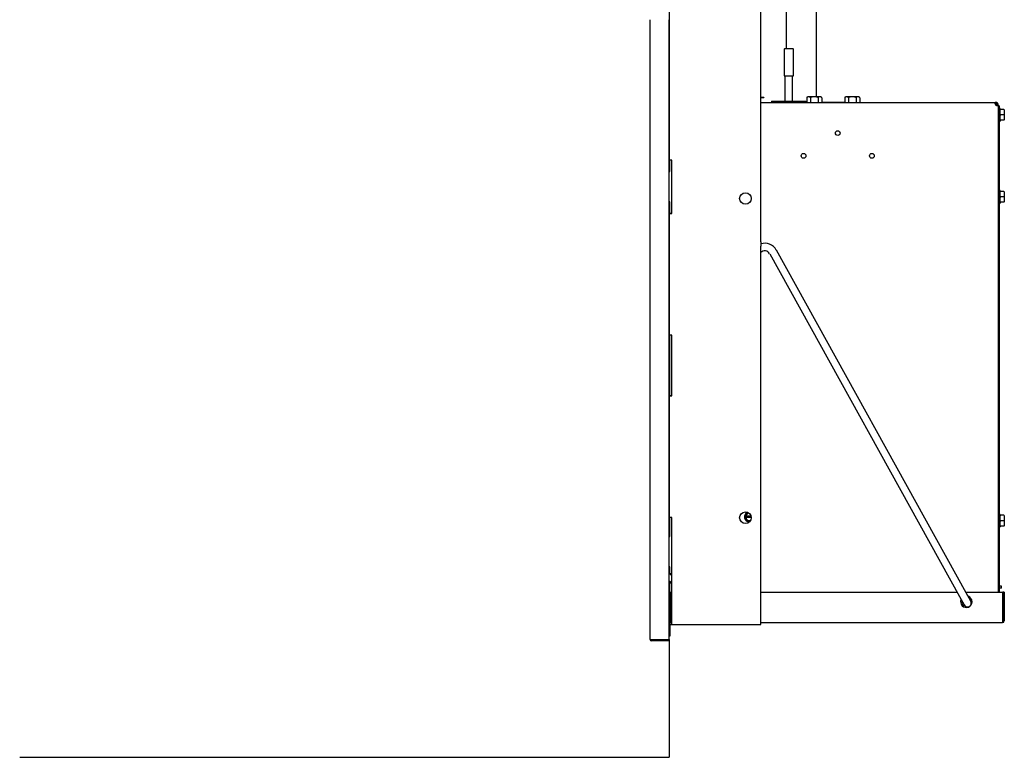
# Model space of a CAD drawing. Units: inches. Extents: x -17.6 to 14.8, y -24.3 to 20.4.
# Drawn here: x -17.6 to 14.8, y -24.3 to 0 of the extents above; entities that cross this region are included whole.
import ezdxf
from ezdxf.lldxf.tags import DXFTag

# ---------------------------------------------------------------- set-up
doc = ezdxf.new("R2010")
doc.units = ezdxf.units.IN
doc.header["$MEASUREMENT"] = 0
doc.layers.add('1_REV_BLOCK_COL_A', color=7, linetype='Continuous')
doc.layers.add('70', color=7, linetype='Continuous')
tags = doc.linetypes.add('PHANTOM2', pattern=[1.25, 0.625, -0.125, 0.125, -0.125, 0.125, -0.125]).pattern_tags.tags
tags[14:15] = [DXFTag(74, 4), DXFTag(75, 0), DXFTag(340, '0'), DXFTag(46, 0.0), DXFTag(50, 0.0), DXFTag(44, 0.0), DXFTag(45, 0.0)]
tags[12:13] = [DXFTag(74, 4), DXFTag(75, 0), DXFTag(340, '0'), DXFTag(46, 0.0), DXFTag(50, 0.0), DXFTag(44, 0.0), DXFTag(45, 0.0)]
tags[10:11] = [DXFTag(74, 4), DXFTag(75, 0), DXFTag(340, '0'), DXFTag(46, 0.0), DXFTag(50, 0.0), DXFTag(44, 0.0), DXFTag(45, 0.0)]
tags[8:9] = [DXFTag(74, 4), DXFTag(75, 0), DXFTag(340, '0'), DXFTag(46, 0.0), DXFTag(50, 0.0), DXFTag(44, 0.0), DXFTag(45, 0.0)]
tags[6:7] = [DXFTag(74, 4), DXFTag(75, 0), DXFTag(340, '0'), DXFTag(46, 0.0), DXFTag(50, 0.0), DXFTag(44, 0.0), DXFTag(45, 0.0)]
tags[4:5] = [DXFTag(74, 4), DXFTag(75, 0), DXFTag(340, '0'), DXFTag(46, 0.0), DXFTag(50, 0.0), DXFTag(44, 0.0), DXFTag(45, 0.0)]

# ---------------------------------------------------------------- blocks, each defined once
blk = doc.blocks.new('SE4')
at = {"layer": '1_REV_BLOCK_COL_A', "color": 7, "linetype": 'PHANTOM2'}
blk.add_line((7.651, 14.761), (7.651, -0.969), dxfattribs=at)
blk = doc.blocks.new('SE5')
at = {"layer": '1_REV_BLOCK_COL_A', "color": 7, "linetype": 'PHANTOM2'}
blk.add_line((8.651, -2.546), (8.651, 14.761), dxfattribs=at)

msp = doc.modelspace()

# ---------------------------------------------------------------- linework, layer by layer
at = {"layer": '1_REV_BLOCK_COL_A', "color": 7, "linetype": 'PHANTOM2'}
for p, q in [((6.819, -7.316), (6.819, 5.142)), ((3.814, -4.627), (3.814, 2.453)), ((7.88, -0.969), (7.6, -0.969)), ((7.585, -0.984), (7.585, -1.849)), ((7.895, -1.849), (7.895, -0.984)), ((7.585, -1.849), (7.895, -1.849)), ((7.615, -1.849), (7.615, -2.687)), ((7.865, -2.687), (7.865, -1.849)), ((6.819, -2.552), (6.925, -2.552)), ((6.819, -2.562), (6.925, -2.562)), ((6.925, -2.552), (6.925, -2.562)), ((8.33, -2.581), (8.33, -2.734)), ((8.795, -2.546), (8.365, -2.546)), ((8.455, -2.572), (8.455, -2.734)), ((8.704, -2.572), (8.704, -2.734)), ((8.83, -2.581), (8.83, -2.734)), ((9.58, -2.581), (9.58, -2.734)), ((10.045, -2.546), (9.615, -2.546)), ((9.705, -2.572), (9.705, -2.734)), ((9.954, -2.572), (9.954, -2.734)), ((10.08, -2.581), (10.08, -2.734)), ((6.819, -2.734), (14.536, -2.734)), ((7.177, -2.687), (8.302, -2.687)), ((7.177, -2.687), (7.177, -2.734)), ((7.98, -2.731), (7.61, -2.731)), ((7.61, -2.734), (7.61, -2.731)), ((7.837, -2.729), (7.73, -2.729)), ((7.73, -2.729), (7.73, -2.731)), ((7.851, -2.729), (7.837, -2.729)), ((7.837, -2.729), (7.837, -2.731)), ((7.851, -2.729), (7.851, -2.731)), ((7.98, -2.734), (7.98, -2.731)), ((8.289, -2.734), (8.289, -2.729)), ((8.289, -2.729), (8.33, -2.729)), ((8.302, -2.729), (8.302, -2.687)), ((9.58, -2.729), (8.83, -2.729)), ((9.082, -2.727), (9.048, -2.727)), ((9.048, -2.727), (9.048, -2.729)), ((9.082, -2.727), (9.082, -2.729)), ((9.128, -2.727), (9.128, -2.729)), ((9.179, -2.727), (9.144, -2.727)), ((9.144, -2.727), (9.144, -2.729)), ((9.179, -2.727), (9.179, -2.729)), ((9.229, -2.727), (9.193, -2.727)), ((9.229, -2.727), (9.229, -2.729)), ((9.498, -2.727), (9.377, -2.727)), ((9.377, -2.727), (9.377, -2.729)), ((9.498, -2.727), (9.498, -2.729)), ((10.08, -2.729), (10.169, -2.729)), ((10.169, -2.729), (10.169, -2.734)), ((14.536, -2.762), (14.536, -2.734)), ((14.574, -2.734), (14.536, -2.734)), ((14.536, -2.774), (14.536, -2.762)), ((14.574, -2.774), (14.536, -2.774)), ((14.574, -2.762), (14.574, -2.734)), ((14.574, -2.774), (14.574, -2.762)), ((14.59, -2.789), (14.602, -2.789)), ((14.59, -2.812), (14.59, -2.789)), ((14.59, -2.813), (14.59, -2.812)), ((14.59, -2.812), (14.63, -2.812)), ((14.59, -2.828), (14.59, -2.813)), ((14.59, -2.813), (14.63, -2.813)), ((14.59, -2.828), (14.602, -2.828)), ((14.602, -2.789), (14.63, -2.789)), ((14.602, -2.828), (14.63, -2.828)), ((14.63, -2.812), (14.63, -2.789)), ((14.63, -2.813), (14.63, -2.812)), ((14.63, -2.828), (14.63, -2.813)), ((14.63, -2.828), (14.63, -18.837)), ((14.669, -2.834), (14.63, -2.834)), ((14.669, -2.834), (14.669, -18.837)), ((14.694, -2.929), (14.684, -2.929)), ((14.694, -2.946), (14.694, -2.929)), ((14.694, -3.112), (14.694, -2.969)), ((14.694, -3.299), (14.694, -3.156)), ((14.814, -2.956), (14.704, -2.956)), ((14.814, -3.134), (14.704, -3.134)), ((14.814, -3.134), (14.824, -3.134)), ((14.824, -2.966), (14.824, -3.134)), ((14.824, -3.134), (14.824, -3.302)), ((14.684, -3.339), (14.694, -3.339)), ((14.694, -3.322), (14.694, -3.339)), ((14.814, -3.312), (14.704, -3.312)), ((3.814, -4.624), (3.798, -4.624)), ((3.894, -4.627), (3.814, -4.627)), ((3.83, -4.999), (3.83, -4.627)), ((3.894, -6.377), (3.894, -4.627)), ((3.799, -4.999), (3.83, -4.999)), ((14.694, -5.629), (14.684, -5.629)), ((14.694, -5.646), (14.694, -5.629)), ((14.694, -5.812), (14.694, -5.669)), ((14.814, -5.656), (14.704, -5.656)), ((14.824, -5.666), (14.824, -5.834)), ((3.83, -5.999), (3.799, -5.999)), ((3.814, -5.999), (3.814, -6.147)), ((3.814, -6.372), (3.814, -6.147)), ((3.83, -6.366), (3.83, -5.999)), ((14.684, -6.039), (14.694, -6.039)), ((14.694, -5.999), (14.694, -5.856)), ((14.694, -6.022), (14.694, -6.039)), ((14.814, -5.834), (14.704, -5.834)), ((14.814, -6.012), (14.704, -6.012)), ((14.814, -5.834), (14.824, -5.834)), ((14.824, -5.834), (14.824, -6.002)), ((3.798, -6.372), (3.814, -6.372)), ((3.814, -6.366), (3.878, -6.366)), ((3.814, -6.377), (3.814, -6.366)), ((3.814, -6.377), (3.894, -6.377)), ((3.814, -10.377), (3.814, -6.377)), ((3.894, -6.366), (3.878, -6.366)), ((3.878, -6.366), (3.878, -6.377)), ((6.819, -19.897), (6.819, -7.458)), ((7.112, -7.707), (13.362, -18.981)), ((13.58, -18.86), (7.331, -7.586)), ((3.814, -10.372), (3.798, -10.372)), ((3.894, -10.377), (3.814, -10.377)), ((3.83, -12.365), (3.83, -10.377)), ((3.894, -12.377), (3.894, -10.377)), ((3.799, -11.502), (3.83, -11.502)), ((3.83, -11.55), (3.799, -11.55)), ((3.799, -11.897), (3.814, -11.897)), ((3.83, -11.897), (3.814, -11.897)), ((3.814, -11.897), (3.814, -12.147)), ((3.814, -12.372), (3.814, -12.147)), ((3.798, -12.372), (3.814, -12.372)), ((3.814, -12.365), (3.878, -12.365)), ((3.814, -12.377), (3.814, -12.365)), ((3.814, -12.377), (3.894, -12.377)), ((3.814, -16.377), (3.814, -12.377)), ((3.894, -12.365), (3.878, -12.365)), ((3.878, -12.365), (3.878, -12.377)), ((3.814, -16.372), (3.798, -16.372)), ((3.894, -16.377), (3.814, -16.377)), ((3.83, -16.999), (3.83, -16.377)), ((3.894, -19.897), (3.894, -16.377)), ((6.387, -16.251), (6.325, -16.287)), ((6.325, -16.287), (6.325, -16.334)), ((6.325, -16.334), (6.327, -16.334)), ((6.325, -16.334), (6.325, -16.383)), ((6.325, -16.383), (6.325, -16.431)), ((6.327, -16.383), (6.325, -16.383)), ((6.325, -16.431), (6.387, -16.467)), ((6.497, -16.334), (6.327, -16.334)), ((6.504, -16.383), (6.327, -16.383)), ((6.419, -16.232), (6.387, -16.251)), ((6.387, -16.467), (6.45, -16.503)), ((6.45, -16.503), (6.468, -16.493)), ((14.694, -16.279), (14.684, -16.279)), ((14.694, -16.296), (14.694, -16.279)), ((14.694, -16.462), (14.694, -16.319)), ((14.694, -16.649), (14.694, -16.506)), ((14.814, -16.306), (14.704, -16.306)), ((14.814, -16.484), (14.704, -16.484)), ((14.814, -16.484), (14.824, -16.484)), ((14.824, -16.316), (14.824, -16.484)), ((14.824, -16.484), (14.824, -16.652)), ((14.684, -16.689), (14.694, -16.689)), ((14.694, -16.672), (14.694, -16.689)), ((14.814, -16.662), (14.704, -16.662)), ((3.799, -16.999), (3.83, -16.999)), ((3.83, -17.999), (3.799, -17.999)), ((3.799, -18.002), (3.83, -18.002)), ((3.83, -18.05), (3.799, -18.05)), ((3.83, -18.233), (3.83, -17.999)), ((3.84, -18.233), (3.799, -18.233)), ((3.799, -18.458), (3.894, -18.516)), ((3.799, -18.528), (3.892, -18.528)), ((3.83, -19.897), (3.83, -18.528)), ((3.894, -18.528), (3.892, -18.528)), ((14.669, -18.64), (14.681, -18.64)), ((14.669, -18.703), (14.681, -18.703)), ((14.746, -18.64), (14.681, -18.64)), ((14.746, -18.703), (14.681, -18.703)), ((14.746, -18.703), (14.746, -18.64)), ((3.834, -18.837), (3.834, -19.782)), ((3.834, -18.837), (3.894, -18.837)), ((6.819, -18.837), (13.282, -18.837)), ((13.362, -18.981), (13.513, -19.254)), ((13.568, -18.837), (14.779, -18.837)), ((13.732, -19.133), (13.58, -18.86)), ((14.669, -18.833), (14.775, -18.833)), ((14.775, -18.833), (14.775, -18.837)), ((14.779, -18.837), (14.779, -19.782)), ((14.79, -18.833), (14.79, -19.126)), ((14.83, -18.833), (14.79, -18.833)), ((14.794, -18.837), (14.794, -19.782)), ((14.834, -18.837), (14.794, -18.837)), ((14.83, -18.833), (14.83, -18.837)), ((14.834, -18.837), (14.834, -19.782)), ((13.403, -19.201), (13.464, -19.166)), ((13.404, -19.203), (13.412, -19.207)), ((13.446, -19.276), (13.529, -19.276)), ((13.629, -19.331), (13.538, -19.331)), ((13.716, -19.276), (13.717, -19.276)), ((13.722, -19.276), (13.717, -19.276)), ((13.747, -19.196), (13.757, -19.201)), ((13.757, -19.201), (13.747, -19.207)), ((13.757, -19.201), (13.757, -19.221)), ((14.794, -19.126), (14.779, -19.126)), ((14.794, -19.304), (14.779, -19.304)), ((14.794, -19.482), (14.779, -19.482)), ((14.79, -19.482), (14.79, -19.778)), ((3.83, -19.897), (3.894, -19.897)), ((3.834, -19.782), (3.834, -19.837)), ((3.834, -19.837), (3.894, -19.837)), ((3.834, -20.272), (3.834, -19.913)), ((3.894, -19.897), (6.739, -19.897)), ((6.739, -19.897), (6.819, -19.897)), ((6.819, -19.837), (14.779, -19.837)), ((14.779, -19.782), (14.779, -19.837)), ((3.799, -20.272), (3.834, -20.272))]:
    msp.add_line(p, q, dxfattribs=at)
at = {"layer": '1_REV_BLOCK_COL_A', "color": 7, "linetype": 'Continuous'}
for p, q in [((3.179, -20.395), (3.179, -0.006)), ((3.799, -20.395), (3.799, -0.006)), ((3.179, -20.395), (3.225, -20.395)), ((3.225, -20.395), (3.799, -20.395)), ((3.799, -20.411), (3.225, -20.411)), ((3.799, -20.395), (3.799, -24.266)), ((3.799, -20.441), (3.799, -20.411)), ((3.799, -20.441), (3.225, -20.441)), ((-17.571, -24.266), (3.799, -24.266))]:
    msp.add_line(p, q, dxfattribs=at)
at = {"layer": '1_REV_BLOCK_COL_A', "color": 7, "linetype": 'PHANTOM2'}
for centre in [(6.314, -5.887), (6.314, -16.387)]:
    msp.add_circle(centre, 0.19, dxfattribs=at)
for centre, radius, start, end in [((7.6, -0.984), 0.015, 90, 180), ((7.88, -0.984), 0.015, 0, 90), ((8.365, -2.581), 0.035, 159.9377, 189.5464), ((8.365, -2.581), 0.035, 90, 140.7987), ((8.795, -2.581), 0.035, 37.8036, 90), ((9.615, -2.581), 0.035, 159.9377, 189.5464), ((9.615, -2.581), 0.035, 90, 140.7987), ((10.045, -2.581), 0.035, 37.8036, 90), ((14.596, -2.768), 0.064, 199.7484, 250.2629), ((14.574, -2.789), 0.0552, 0, 90), ((14.574, -2.789), 0.0156, 0, 90), ((14.684, -2.944), 0.015, 90, 180), ((14.704, -2.946), 0.01, 180, 270), ((14.814, -2.966), 0.01, 0, 90), ((14.684, -3.324), 0.015, 180, 270), ((14.704, -3.322), 0.01, 90, 180), ((14.814, -3.302), 0.01, 270, 0), ((14.684, -5.644), 0.015, 90, 180), ((14.704, -5.646), 0.01, 180, 270), ((14.814, -5.666), 0.01, 0, 90), ((14.684, -6.024), 0.015, 180, 270), ((14.704, -6.022), 0.01, 90, 180), ((14.814, -6.002), 0.01, 270, 0), ((7.93, -7.387), 1.114, 176.3646, 183.6354), ((6.948, -7.798), 0.437, 29, 107.2731), ((6.948, -7.798), 0.187, 29, 133.8546), ((6.45, -16.359), 0.168, 115.4253, 266.8591), ((6.45, -16.359), 0.125, 120, 168.6969), ((6.45, -16.359), 0.125, 191.3031, 240), ((6.45, -16.359), 0.125, 99.2772, 120), ((6.45, -16.359), 0.125, 240, 284.0552), ((14.684, -16.294), 0.015, 90, 180), ((14.704, -16.296), 0.01, 180, 270), ((14.814, -16.316), 0.01, 0, 90), ((14.684, -16.674), 0.015, 180, 270), ((14.704, -16.672), 0.01, 90, 180), ((14.814, -16.652), 0.01, 270, 0), ((13.584, -19.15), 0.188, 155.8379, 0), ((13.584, -19.15), 0.188, 0, 71.7957), ((13.58, -19.304), 0.205, 143.8218, 150), ((13.58, -19.304), 0.205, 128.5151, 143.8218), ((13.58, -19.304), 0.15, 132.057, 164.4536), ((13.622, -19.193), 0.125, 209, 29), ((13.58, -19.304), 0.15, 12.4643, 14.8189), ((13.58, -19.304), 0.205, 30, 36.1782), ((13.58, -19.304), 0.205, 28.1563, 30), ((3.849, -19.913), 0.0791, 104.1366, 130.1556), ((3.849, -19.913), 0.0156, 90, 180), ((14.775, -19.778), 0.0156, 283.6978, 0), ((14.779, -19.782), 0.0552, 270, 0), ((14.779, -19.782), 0.0156, 270, 0)]:
    msp.add_arc(centre, radius, start, end, dxfattribs=at)
at = {"layer": '1_REV_BLOCK_COL_A', "color": 7, "linetype": 'Continuous'}
for radius, start in [(0.0455, 180), (0.0161, 181.8345), (0.0156, 180)]:
    msp.add_arc((3.225, -20.395), radius, start, 270, dxfattribs=at)
at = {"layer": '1_REV_BLOCK_COL_A', "color": 7, "linetype": 'PHANTOM2'}
for centre, start_param, end_param in [((3.779, -18.38), 2.127813, 2.992975), ((3.84, -18.38), 2.73189, 3.141593)]:
    msp.add_ellipse(centre, major_axis=(0, -0.147), ratio=0.913296, start_param=start_param, end_param=end_param, dxfattribs=at)
for points, knots in [([(8.455, -2.572), (8.452, -2.562), (8.446, -2.557), (8.436, -2.55), (8.43, -2.549), (8.413, -2.546), (8.402, -2.546), (8.379, -2.547), (8.368, -2.546), (8.351, -2.55), (8.345, -2.553), (8.337, -2.559), (8.335, -2.562), (8.331, -2.57), (8.33, -2.576), (8.33, -2.581)], [0, 0, 0, 0, 0.125, 0.125, 0.25, 0.25, 0.5, 0.5, 0.75, 0.75, 0.875, 0.875, 0.9375, 0.9375, 1, 1, 1, 1]), ([(8.704, -2.572), (8.699, -2.562), (8.688, -2.557), (8.667, -2.55), (8.656, -2.549), (8.623, -2.546), (8.602, -2.546), (8.558, -2.546), (8.536, -2.546), (8.503, -2.549), (8.492, -2.55), (8.471, -2.557), (8.46, -2.562), (8.455, -2.572)], [0, 0, 0, 0, 0.125, 0.125, 0.25, 0.25, 0.5, 0.5, 0.75, 0.75, 0.875, 0.875, 1, 1, 1, 1]), ([(8.83, -2.581), (8.83, -2.576), (8.828, -2.57), (8.824, -2.562), (8.822, -2.559), (8.814, -2.552), (8.808, -2.55), (8.791, -2.546), (8.78, -2.547), (8.757, -2.546), (8.746, -2.546), (8.729, -2.549), (8.723, -2.55), (8.713, -2.557), (8.707, -2.562), (8.704, -2.572)], [0, 0, 0, 0, 0.0625, 0.0625, 0.125, 0.125, 0.25, 0.25, 0.5, 0.5, 0.75, 0.75, 0.875, 0.875, 1, 1, 1, 1]), ([(9.705, -2.572), (9.702, -2.562), (9.696, -2.557), (9.686, -2.55), (9.68, -2.549), (9.663, -2.546), (9.652, -2.546), (9.629, -2.547), (9.618, -2.546), (9.601, -2.55), (9.595, -2.553), (9.587, -2.559), (9.585, -2.562), (9.581, -2.57), (9.58, -2.576), (9.58, -2.581)], [0, 0, 0, 0, 0.125, 0.125, 0.25, 0.25, 0.5, 0.5, 0.75, 0.75, 0.875, 0.875, 0.9375, 0.9375, 1, 1, 1, 1]), ([(9.954, -2.572), (9.949, -2.562), (9.938, -2.557), (9.917, -2.55), (9.906, -2.549), (9.873, -2.546), (9.852, -2.546), (9.808, -2.546), (9.786, -2.546), (9.753, -2.549), (9.742, -2.55), (9.721, -2.557), (9.71, -2.562), (9.705, -2.572)], [0, 0, 0, 0, 0.125, 0.125, 0.25, 0.25, 0.5, 0.5, 0.75, 0.75, 0.875, 0.875, 1, 1, 1, 1]), ([(10.08, -2.581), (10.08, -2.576), (10.078, -2.57), (10.074, -2.562), (10.072, -2.559), (10.064, -2.552), (10.058, -2.55), (10.041, -2.546), (10.03, -2.547), (10.007, -2.546), (9.996, -2.546), (9.979, -2.549), (9.973, -2.55), (9.963, -2.557), (9.957, -2.562), (9.954, -2.572)], [0, 0, 0, 0, 0.0625, 0.0625, 0.125, 0.125, 0.25, 0.25, 0.5, 0.5, 0.75, 0.75, 0.875, 0.875, 1, 1, 1, 1]), ([(14.536, -2.734), (14.534, -2.734), (14.533, -2.735), (14.533, -2.74), (14.532, -2.741), (14.532, -2.745), (14.532, -2.748), (14.532, -2.755), (14.532, -2.761), (14.533, -2.775), (14.534, -2.782), (14.536, -2.789)], [0, 0, 0, 0, 0.25, 0.25, 0.375, 0.375, 0.5, 0.5, 0.75, 0.75, 1, 1, 1, 1]), ([(14.574, -2.828), (14.582, -2.829), (14.589, -2.83), (14.599, -2.831), (14.602, -2.831), (14.608, -2.832), (14.611, -2.832), (14.618, -2.832), (14.623, -2.831), (14.628, -2.83), (14.63, -2.829), (14.63, -2.828)], [0, 0, 0, 0, 0.25, 0.25, 0.375, 0.375, 0.5, 0.5, 0.75, 0.75, 1, 1, 1, 1]), ([(14.704, -2.956), (14.703, -2.956), (14.702, -2.957), (14.7, -2.957), (14.699, -2.958), (14.697, -2.959), (14.696, -2.96), (14.695, -2.963), (14.694, -2.966), (14.694, -2.969)], [0, 0, 0, 0, 0.125, 0.125, 0.25, 0.25, 0.5, 0.5, 1, 1, 1, 1]), ([(14.694, -3.112), (14.694, -3.116), (14.695, -3.121), (14.696, -3.127), (14.697, -3.129), (14.7, -3.132), (14.702, -3.134), (14.704, -3.134)], [0, 0, 0, 0, 0.5, 0.5, 0.75, 0.75, 1, 1, 1, 1]), ([(14.704, -3.134), (14.703, -3.134), (14.702, -3.134), (14.7, -3.136), (14.699, -3.136), (14.697, -3.139), (14.696, -3.141), (14.695, -3.147), (14.694, -3.152), (14.694, -3.156)], [0, 0, 0, 0, 0.125, 0.125, 0.25, 0.25, 0.5, 0.5, 1, 1, 1, 1]), ([(14.694, -3.299), (14.694, -3.302), (14.695, -3.304), (14.696, -3.308), (14.697, -3.309), (14.7, -3.311), (14.702, -3.312), (14.704, -3.312)], [0, 0, 0, 0, 0.5, 0.5, 0.75, 0.75, 1, 1, 1, 1]), ([(14.704, -5.656), (14.703, -5.656), (14.702, -5.657), (14.7, -5.657), (14.699, -5.658), (14.697, -5.659), (14.696, -5.66), (14.695, -5.663), (14.694, -5.666), (14.694, -5.669)], [0, 0, 0, 0, 0.125, 0.125, 0.25, 0.25, 0.5, 0.5, 1, 1, 1, 1]), ([(14.694, -5.812), (14.694, -5.816), (14.695, -5.821), (14.696, -5.827), (14.697, -5.829), (14.7, -5.832), (14.702, -5.834), (14.704, -5.834)], [0, 0, 0, 0, 0.5, 0.5, 0.75, 0.75, 1, 1, 1, 1]), ([(14.704, -5.834), (14.703, -5.834), (14.702, -5.834), (14.7, -5.836), (14.699, -5.836), (14.697, -5.839), (14.696, -5.841), (14.695, -5.847), (14.694, -5.852), (14.694, -5.856)], [0, 0, 0, 0, 0.125, 0.125, 0.25, 0.25, 0.5, 0.5, 1, 1, 1, 1]), ([(14.694, -5.999), (14.694, -6.002), (14.695, -6.004), (14.696, -6.008), (14.697, -6.009), (14.7, -6.011), (14.702, -6.012), (14.704, -6.012)], [0, 0, 0, 0, 0.5, 0.5, 0.75, 0.75, 1, 1, 1, 1]), ([(14.704, -16.306), (14.703, -16.306), (14.702, -16.307), (14.7, -16.307), (14.699, -16.308), (14.697, -16.309), (14.696, -16.31), (14.695, -16.313), (14.694, -16.316), (14.694, -16.319)], [0, 0, 0, 0, 0.125, 0.125, 0.25, 0.25, 0.5, 0.5, 1, 1, 1, 1]), ([(14.694, -16.462), (14.694, -16.466), (14.695, -16.471), (14.696, -16.477), (14.697, -16.479), (14.7, -16.482), (14.702, -16.484), (14.704, -16.484)], [0, 0, 0, 0, 0.5, 0.5, 0.75, 0.75, 1, 1, 1, 1]), ([(14.704, -16.484), (14.703, -16.484), (14.702, -16.484), (14.7, -16.486), (14.699, -16.486), (14.697, -16.489), (14.696, -16.491), (14.695, -16.497), (14.694, -16.502), (14.694, -16.506)], [0, 0, 0, 0, 0.125, 0.125, 0.25, 0.25, 0.5, 0.5, 1, 1, 1, 1]), ([(14.694, -16.649), (14.694, -16.652), (14.695, -16.654), (14.696, -16.658), (14.697, -16.659), (14.7, -16.661), (14.702, -16.662), (14.704, -16.662)], [0, 0, 0, 0, 0.5, 0.5, 0.75, 0.75, 1, 1, 1, 1])]:
    msp.add_open_spline(points, degree=3, knots=knots, dxfattribs=at)
at = {"layer": '70', "color": 7, "linetype": 'PHANTOM2'}
for centre in [(9.351, -3.734), (8.226, -4.484), (10.476, -4.484)]:
    msp.add_circle(centre, 0.078, dxfattribs=at)

# ---------------------------------------------------------------- block references
for name in ['SE4', 'SE5']:
    msp.add_blockref(name, (0, 0))

doc.saveas('drawing.dxf')
